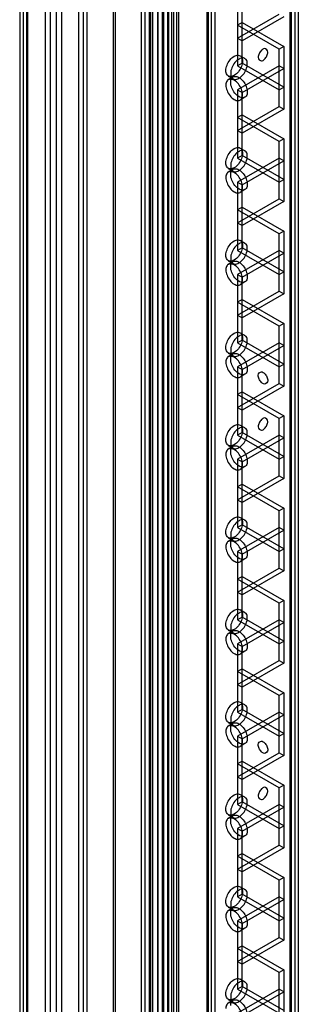
# Model space of a CAD drawing. Units: millimetres. Extents: x 419 to 1478, y 204 to 2444.
# Drawn here: x 419 to 481, y 885 to 1102 of the extents above; entities that cross this region are included whole.
import ezdxf

# ---------------------------------------------------------------- set-up
doc = ezdxf.new("R2010")
doc.units = ezdxf.units.MM
doc.header["$LTSCALE"] = 172.208879
doc.layers.get('0').update_dxf_attribs({"linetype": 'CONTINUOUS'})

msp = doc.modelspace()

# ---------------------------------------------------------------- linework, layer by layer
at = {"color": 7, "linetype": 'CONTINUOUS'}
for p, q in [((424.88, 616.13), (424.88, 2236.28)), ((425.94, 2235.66), (425.94, 616.74)), ((427.35, 616.74), (427.35, 2235.66)), ((428.41, 2236.28), (428.41, 616.13)), ((419.93, 2233.42), (419.93, 618.99)), ((433.33, 618.97), (433.33, 2233.44)), ((446.83, 2233.44), (446.83, 618.97)), ((419.2, 2232.4), (419.2, 620.01)), ((420.7, 2232.4), (420.7, 620.01)), ((420.99, 619.6), (420.99, 2232.81)), ((432.27, 619.58), (432.27, 2232.82)), ((434.04, 2232.39), (434.04, 620.01)), ((439.82, 2233.27), (439.82, 620.01)), ((440.32, 2233.27), (440.32, 620.01)), ((446.12, 619.14), (446.12, 2233.27)), ((447.89, 619.58), (447.89, 2232.82)), ((451.04, 624.4), (451.04, 2228.01)), ((452.1, 2227.4), (452.1, 625.01)), ((452.81, 625.01), (452.81, 2227.4)), ((453.87, 2228.01), (453.87, 624.4)), ((448.1, 2225.93), (448.1, 626.48)), ((448.57, 2226.58), (448.57, 625.83)), ((449.63, 2225.97), (449.63, 626.44)), ((449.77, 626.52), (449.77, 2225.89)), ((450.79, 625.93), (450.79, 2226.48)), ((451.85, 2225.87), (451.85, 626.54)), ((453.25, 627.08), (453.25, 2225.33)), ((460.55, 2221.66), (460.55, 630.75)), ((460.84, 2221.25), (460.84, 631.15)), ((461.61, 630.13), (461.61, 2222.27)), ((462.34, 2221.25), (462.34, 631.15)), ((454.27, 2216.07), (454.27, 636.33)), ((479.26, 643.05), (479.26, 2209.36)), ((478.97, 646.85), (478.97, 2205.56)), ((479.99, 2206.47), (479.99, 645.93)), ((480.76, 2205.15), (480.76, 647.26)), ((467.3, 1107.16), (467.3, 1092.05)), ((468.36, 1092.66), (468.36, 1106.54)), ((467.3, 1098.17), (476.5, 1103.48)), ((468.36, 1101.64), (467.3, 1101.03)), ((477.56, 1102.87), (468.36, 1097.56)), ((468.36, 1101.64), (477.56, 1096.34)), ((476.5, 1095.72), (467.3, 1101.03)), ((467.3, 1098.17), (468.36, 1097.56)), ((477.56, 1096.34), (476.5, 1095.72)), ((476.5, 1083.07), (476.5, 1095.72)), ((477.56, 1096.34), (477.56, 1082.46)), ((467.9, 1094.3), (468.96, 1093.69)), ((468.36, 1092.66), (467.3, 1092.05)), ((467.3, 1092.05), (476.5, 1086.74)), ((476.5, 1092.05), (467.3, 1086.74)), ((477.56, 1087.36), (468.36, 1092.66)), ((468.36, 1086.13), (477.56, 1091.44)), ((477.56, 1091.44), (476.5, 1092.05)), ((465.3, 1089.8), (466.36, 1089.19)), ((466.36, 1089.61), (465.3, 1088.99)), ((467.3, 1086.74), (467.3, 1071.64)), ((467.3, 1086.74), (468.36, 1086.13)), ((476.5, 1086.74), (477.56, 1087.36)), ((468.96, 1085.1), (467.9, 1084.49)), ((468.36, 1072.25), (468.36, 1086.13)), ((467.3, 1077.76), (476.5, 1083.07)), ((477.56, 1082.46), (468.36, 1077.15)), ((476.5, 1083.07), (477.56, 1082.46)), ((468.36, 1081.23), (467.3, 1080.62)), ((476.5, 1075.31), (467.3, 1080.62)), ((468.36, 1081.23), (477.56, 1075.92)), ((467.3, 1077.76), (468.36, 1077.15)), ((477.56, 1075.92), (476.5, 1075.31)), ((476.5, 1062.66), (476.5, 1075.31)), ((477.56, 1075.92), (477.56, 1062.04)), ((467.9, 1073.89), (468.96, 1073.28)), ((468.36, 1072.25), (467.3, 1071.64)), ((467.3, 1071.64), (476.5, 1066.33)), ((476.5, 1071.64), (467.3, 1066.33)), ((477.56, 1066.94), (468.36, 1072.25)), ((468.36, 1065.72), (477.56, 1071.03)), ((477.56, 1071.03), (476.5, 1071.64)), ((465.3, 1069.39), (466.36, 1068.77)), ((466.36, 1069.19), (465.3, 1068.58)), ((476.5, 1066.33), (477.56, 1066.94)), ((467.3, 1066.33), (467.3, 1051.22)), ((467.3, 1066.33), (468.36, 1065.72)), ((468.96, 1064.69), (467.9, 1064.08)), ((468.36, 1051.84), (468.36, 1065.72)), ((467.3, 1057.35), (476.5, 1062.66)), ((476.5, 1062.66), (477.56, 1062.04)), ((468.36, 1060.82), (467.3, 1060.21)), ((476.5, 1054.9), (467.3, 1060.21)), ((477.56, 1062.04), (468.36, 1056.74)), ((468.36, 1060.82), (477.56, 1055.51)), ((467.3, 1057.35), (468.36, 1056.74)), ((477.56, 1055.51), (476.5, 1054.9)), ((476.5, 1042.24), (476.5, 1054.9)), ((477.56, 1055.51), (477.56, 1041.63)), ((468.36, 1051.84), (467.3, 1051.22)), ((467.9, 1053.48), (468.96, 1052.86)), ((477.56, 1046.53), (468.36, 1051.84)), ((467.3, 1051.22), (476.5, 1045.92)), ((476.5, 1051.22), (467.3, 1045.92)), ((468.36, 1045.31), (477.56, 1050.61)), ((477.56, 1050.61), (476.5, 1051.22)), ((465.3, 1048.97), (466.36, 1048.36)), ((466.36, 1048.78), (465.3, 1048.17)), ((467.3, 1045.92), (467.3, 1030.81)), ((467.3, 1045.92), (468.36, 1045.31)), ((468.36, 1031.42), (468.36, 1045.31)), ((476.5, 1045.92), (477.56, 1046.53)), ((468.96, 1044.28), (467.9, 1043.67)), ((467.3, 1036.94), (476.5, 1042.24)), ((477.56, 1041.63), (468.36, 1036.32)), ((476.5, 1042.24), (477.56, 1041.63)), ((468.36, 1040.41), (467.3, 1039.79)), ((476.5, 1034.49), (467.3, 1039.79)), ((468.36, 1040.41), (477.56, 1035.1)), ((467.3, 1036.94), (468.36, 1036.32)), ((477.56, 1035.1), (476.5, 1034.49)), ((476.5, 1021.83), (476.5, 1034.49)), ((477.56, 1035.1), (477.56, 1021.22)), ((467.9, 1033.06), (468.96, 1032.45)), ((468.36, 1031.42), (467.3, 1030.81)), ((467.3, 1030.81), (476.5, 1025.5)), ((476.5, 1030.81), (467.3, 1025.51)), ((477.56, 1026.12), (468.36, 1031.42)), ((468.36, 1024.89), (477.56, 1030.2)), ((477.56, 1030.2), (476.5, 1030.81)), ((465.3, 1028.56), (466.36, 1027.95)), ((466.36, 1028.37), (465.3, 1027.76)), ((467.3, 1025.51), (468.36, 1024.89)), ((467.3, 1025.51), (467.3, 1010.4)), ((476.5, 1025.5), (477.56, 1026.12)), ((468.96, 1023.87), (467.9, 1023.25)), ((468.36, 1011.01), (468.36, 1024.89)), ((467.3, 1016.52), (476.5, 1021.83)), ((477.56, 1021.22), (468.36, 1015.91)), ((476.5, 1021.83), (477.56, 1021.22)), ((468.36, 1019.99), (467.3, 1019.38)), ((476.5, 1014.07), (467.3, 1019.38)), ((468.36, 1019.99), (477.56, 1014.69)), ((467.3, 1016.52), (468.36, 1015.91)), ((477.56, 1014.69), (476.5, 1014.07)), ((477.56, 1014.69), (477.56, 1000.81)), ((467.9, 1012.65), (468.96, 1012.04)), ((476.5, 1001.42), (476.5, 1014.07)), ((468.36, 1011.01), (467.3, 1010.4)), ((467.3, 1010.4), (476.5, 1005.09)), ((476.5, 1010.4), (467.3, 1005.09)), ((477.56, 1005.7), (468.36, 1011.01)), ((477.56, 1009.79), (476.5, 1010.4)), ((465.3, 1008.15), (466.36, 1007.54)), ((466.36, 1007.96), (465.3, 1007.34)), ((468.36, 1004.48), (477.56, 1009.79)), ((476.5, 1005.09), (477.56, 1005.7)), ((467.3, 1005.09), (468.36, 1004.48)), ((467.3, 1005.09), (467.3, 989.99)), ((468.36, 990.6), (468.36, 1004.48)), ((467.3, 996.11), (476.5, 1001.42)), ((468.96, 1003.45), (467.9, 1002.84)), ((476.5, 1001.42), (477.56, 1000.81)), ((468.36, 999.58), (467.3, 998.97)), ((477.56, 1000.81), (468.36, 995.5)), ((468.36, 999.58), (477.56, 994.27)), ((476.5, 993.66), (467.3, 998.97)), ((467.3, 996.11), (468.36, 995.5)), ((477.56, 994.27), (476.5, 993.66)), ((476.5, 981.01), (476.5, 993.66)), ((477.56, 994.27), (477.56, 980.39)), ((468.36, 990.6), (467.3, 989.99)), ((467.9, 992.24), (468.96, 991.63)), ((477.56, 985.29), (468.36, 990.6)), ((467.3, 989.99), (476.5, 984.68)), ((476.5, 989.99), (467.3, 984.68)), ((468.36, 984.07), (477.56, 989.37)), ((477.56, 989.37), (476.5, 989.99)), ((465.3, 987.74), (466.36, 987.12)), ((466.36, 987.54), (465.3, 986.93)), ((467.3, 984.68), (468.36, 984.07)), ((467.3, 984.68), (467.3, 969.57)), ((468.36, 970.19), (468.36, 984.07)), ((476.5, 984.68), (477.56, 985.29)), ((468.96, 983.04), (467.9, 982.43)), ((467.3, 975.7), (476.5, 981.01)), ((477.56, 980.39), (468.36, 975.09)), ((476.5, 981.01), (477.56, 980.39)), ((468.36, 979.17), (467.3, 978.56)), ((476.5, 973.25), (467.3, 978.56)), ((468.36, 979.17), (477.56, 973.86)), ((467.3, 975.7), (468.36, 975.09)), ((477.56, 973.86), (476.5, 973.25)), ((476.5, 960.59), (476.5, 973.25)), ((477.56, 973.86), (477.56, 959.98)), ((467.9, 971.83), (468.96, 971.21)), ((468.36, 970.19), (467.3, 969.57)), ((467.3, 969.57), (476.5, 964.27)), ((476.5, 969.57), (467.3, 964.27)), ((477.56, 964.88), (468.36, 970.19)), ((468.36, 963.66), (477.56, 968.96)), ((477.56, 968.96), (476.5, 969.57)), ((465.3, 967.32), (466.36, 966.71)), ((466.36, 967.13), (465.3, 966.52)), ((476.5, 964.27), (477.56, 964.88)), ((467.3, 964.27), (468.36, 963.66)), ((467.3, 964.27), (467.3, 949.16)), ((468.96, 962.63), (467.9, 962.02)), ((468.36, 949.77), (468.36, 963.66)), ((467.3, 955.29), (476.5, 960.59)), ((477.56, 959.98), (468.36, 954.67)), ((476.5, 960.59), (477.56, 959.98)), ((468.36, 958.76), (467.3, 958.14)), ((476.5, 952.84), (467.3, 958.14)), ((468.36, 958.76), (477.56, 953.45)), ((467.3, 955.29), (468.36, 954.67)), ((477.56, 953.45), (476.5, 952.84)), ((477.56, 953.45), (477.56, 939.57)), ((467.9, 951.41), (468.96, 950.8)), ((476.5, 940.18), (476.5, 952.84)), ((468.36, 949.77), (467.3, 949.16)), ((467.3, 949.16), (476.5, 943.85)), ((476.5, 949.16), (467.3, 943.85)), ((477.56, 944.47), (468.36, 949.77)), ((477.56, 948.55), (476.5, 949.16)), ((465.3, 946.91), (466.36, 946.3)), ((468.36, 943.24), (477.56, 948.55)), ((466.36, 946.72), (465.3, 946.11)), ((467.3, 943.85), (468.36, 943.24)), ((467.3, 943.85), (467.3, 928.75)), ((468.36, 929.36), (468.36, 943.24)), ((476.5, 943.85), (477.56, 944.47)), ((468.96, 942.22), (467.9, 941.6)), ((467.3, 934.87), (476.5, 940.18)), ((468.36, 938.34), (467.3, 937.73)), ((477.56, 939.57), (468.36, 934.26)), ((468.36, 938.34), (477.56, 933.04)), ((476.5, 940.18), (477.56, 939.57)), ((476.5, 932.42), (467.3, 937.73)), ((467.3, 934.87), (468.36, 934.26)), ((477.56, 933.04), (476.5, 932.42)), ((476.5, 919.77), (476.5, 932.42)), ((477.56, 933.04), (477.56, 919.16)), ((467.9, 931), (468.96, 930.39)), ((468.36, 929.36), (467.3, 928.75)), ((467.3, 928.75), (476.5, 923.44)), ((476.5, 928.75), (467.3, 923.44)), ((477.56, 924.05), (468.36, 929.36)), ((468.36, 922.83), (477.56, 928.14)), ((477.56, 928.14), (476.5, 928.75)), ((465.3, 926.5), (466.36, 925.89)), ((466.36, 926.31), (465.3, 925.69)), ((467.3, 923.44), (468.36, 922.83)), ((467.3, 923.44), (467.3, 908.34)), ((476.5, 923.44), (477.56, 924.05)), ((468.96, 921.8), (467.9, 921.19)), ((468.36, 908.95), (468.36, 922.83)), ((467.3, 914.46), (476.5, 919.77)), ((477.56, 919.16), (468.36, 913.85)), ((476.5, 919.77), (477.56, 919.16)), ((468.36, 917.93), (467.3, 917.32)), ((476.5, 912.01), (467.3, 917.32)), ((468.36, 917.93), (477.56, 912.62)), ((467.3, 914.46), (468.36, 913.85)), ((477.56, 912.62), (476.5, 912.01)), ((477.56, 912.62), (477.56, 898.74)), ((467.9, 910.59), (468.96, 909.98)), ((476.5, 899.36), (476.5, 912.01)), ((468.36, 908.95), (467.3, 908.34)), ((467.3, 908.34), (476.5, 903.03)), ((476.5, 908.34), (467.3, 903.03)), ((477.56, 903.64), (468.36, 908.95)), ((468.36, 902.42), (477.56, 907.72)), ((477.56, 907.72), (476.5, 908.34)), ((465.3, 906.09), (466.36, 905.47)), ((466.36, 905.89), (465.3, 905.28)), ((476.5, 903.03), (477.56, 903.64)), ((467.3, 903.03), (468.36, 902.42)), ((467.3, 903.03), (467.3, 887.92)), ((468.96, 901.39), (467.9, 900.78)), ((468.36, 888.54), (468.36, 902.42)), ((467.3, 894.05), (476.5, 899.36)), ((476.5, 899.36), (477.56, 898.74)), ((468.36, 897.52), (467.3, 896.91)), ((476.5, 891.6), (467.3, 896.91)), ((477.56, 898.74), (468.36, 893.44)), ((468.36, 897.52), (477.56, 892.21)), ((467.3, 894.05), (468.36, 893.44)), ((477.56, 892.21), (476.5, 891.6)), ((476.5, 878.94), (476.5, 891.6)), ((477.56, 892.21), (477.56, 878.33)), ((468.36, 888.54), (467.3, 887.92)), ((467.9, 890.18), (468.96, 889.56)), ((477.56, 883.23), (468.36, 888.54)), ((467.3, 887.92), (476.5, 882.62)), ((476.5, 887.92), (467.3, 882.62)), ((468.36, 882), (477.56, 887.31)), ((477.56, 887.31), (476.5, 887.92)), ((465.3, 885.67), (466.36, 885.06)), ((466.36, 885.48), (465.3, 884.87))]:
    msp.add_line(p, q, dxfattribs=at)
for points, knots in [([(474.02, 1095.11), (474.02, 1095.46), (473.35, 1096.12), (472.56, 1095.45), (472.07, 1094.79), (471.9, 1094.18), (471.9, 1093.89)], [0, 0, 0, 0, 0.291941, 0.497949, 0.753236, 1, 1, 1, 1]), ([(471.9, 1093.89), (471.9, 1093.54), (472.57, 1092.88), (473.36, 1093.55), (473.85, 1094.21), (474.02, 1094.82), (474.02, 1095.11)], [0, 0, 0, 0, 0.291941, 0.497949, 0.753236, 1, 1, 1, 1]), ([(464.76, 1090.99), (464.76, 1091.4), (464.96, 1092.26), (465.61, 1093.37), (466.46, 1094.17), (467.45, 1094.56), (468.34, 1094.07), (468.44, 1093.43), (468.44, 1093.11)], [0, 0, 0, 0, 0.1912, 0.396398, 0.585359, 0.731961, 0.851504, 1, 1, 1, 1]), ([(468.44, 1093.11), (468.44, 1092.7), (468.23, 1091.84), (467.59, 1090.73), (466.73, 1089.93), (465.74, 1089.54), (464.85, 1090.03), (464.76, 1090.67), (464.76, 1090.99)], [0, 0, 0, 0, 0.1912, 0.396398, 0.585359, 0.731961, 0.851504, 1, 1, 1, 1]), ([(469.5, 1092.5), (469.5, 1092.82), (469.4, 1093.45), (468.52, 1093.95), (467.53, 1093.57), (466.68, 1092.77), (466.03, 1091.65), (465.82, 1090.79), (465.82, 1090.38)], [0, 0, 0, 0, 0.147786, 0.266249, 0.412232, 0.600617, 0.807643, 1, 1, 1, 1]), ([(465.82, 1090.38), (465.82, 1090.06), (465.91, 1089.43), (466.79, 1088.93), (467.78, 1089.3), (468.64, 1090.11), (469.29, 1091.22), (469.5, 1092.08), (469.5, 1092.5)], [0, 0, 0, 0, 0.147786, 0.266249, 0.412232, 0.600617, 0.807643, 1, 1, 1, 1]), ([(468.44, 1085.68), (468.44, 1086.09), (468.23, 1086.95), (467.59, 1088.06), (466.73, 1088.87), (465.74, 1089.25), (464.85, 1088.76), (464.76, 1088.12), (464.76, 1087.8)], [0, 0, 0, 0, 0.1912, 0.396397, 0.585358, 0.73196, 0.851505, 1, 1, 1, 1]), ([(465.82, 1088.42), (465.82, 1088.74), (465.91, 1089.37), (466.79, 1089.87), (467.78, 1089.49), (468.64, 1088.68), (469.29, 1087.57), (469.5, 1086.71), (469.5, 1086.29)], [0, 0, 0, 0, 0.147786, 0.26625, 0.412233, 0.600618, 0.807644, 1, 1, 1, 1]), ([(469.5, 1086.29), (469.5, 1085.97), (469.4, 1085.34), (468.52, 1084.84), (467.53, 1085.22), (466.68, 1086.03), (466.03, 1087.14), (465.82, 1088), (465.82, 1088.42)], [0, 0, 0, 0, 0.147786, 0.26625, 0.412233, 0.600618, 0.807644, 1, 1, 1, 1]), ([(464.76, 1087.8), (464.76, 1087.39), (464.96, 1086.54), (465.61, 1085.43), (466.46, 1084.62), (467.45, 1084.23), (468.34, 1084.72), (468.44, 1085.36), (468.44, 1085.68)], [0, 0, 0, 0, 0.1912, 0.396397, 0.585358, 0.73196, 0.851505, 1, 1, 1, 1]), ([(464.76, 1070.58), (464.76, 1070.99), (464.96, 1071.84), (465.61, 1072.95), (466.46, 1073.76), (467.45, 1074.15), (468.34, 1073.66), (468.44, 1073.02), (468.44, 1072.7)], [0, 0, 0, 0, 0.1912, 0.396398, 0.585359, 0.731961, 0.851504, 1, 1, 1, 1]), ([(469.5, 1072.09), (469.5, 1072.41), (469.4, 1073.04), (468.52, 1073.54), (467.53, 1073.16), (466.68, 1072.35), (466.03, 1071.24), (465.82, 1070.38), (465.82, 1069.96)], [0, 0, 0, 0, 0.147786, 0.266249, 0.412232, 0.600617, 0.807643, 1, 1, 1, 1]), ([(468.44, 1072.7), (468.44, 1072.29), (468.23, 1071.43), (467.59, 1070.32), (466.73, 1069.51), (465.74, 1069.13), (464.85, 1069.62), (464.76, 1070.26), (464.76, 1070.58)], [0, 0, 0, 0, 0.1912, 0.396398, 0.585359, 0.731961, 0.851504, 1, 1, 1, 1]), ([(465.82, 1069.96), (465.82, 1069.64), (465.91, 1069.01), (466.79, 1068.51), (467.78, 1068.89), (468.64, 1069.7), (469.29, 1070.81), (469.5, 1071.67), (469.5, 1072.09)], [0, 0, 0, 0, 0.147786, 0.266249, 0.412232, 0.600617, 0.807643, 1, 1, 1, 1]), ([(465.82, 1068), (465.82, 1068.32), (465.91, 1068.95), (466.79, 1069.45), (467.78, 1069.08), (468.64, 1068.27), (469.29, 1067.16), (469.5, 1066.3), (469.5, 1065.88)], [0, 0, 0, 0, 0.147786, 0.26625, 0.412233, 0.600618, 0.807644, 1, 1, 1, 1]), ([(468.44, 1065.27), (468.44, 1065.68), (468.23, 1066.54), (467.59, 1067.65), (466.73, 1068.45), (465.74, 1068.84), (464.85, 1068.35), (464.76, 1067.71), (464.76, 1067.39)], [0, 0, 0, 0, 0.1912, 0.396397, 0.585358, 0.73196, 0.851505, 1, 1, 1, 1]), ([(464.76, 1067.39), (464.76, 1066.98), (464.96, 1066.12), (465.61, 1065.01), (466.46, 1064.21), (467.45, 1063.82), (468.34, 1064.31), (468.44, 1064.95), (468.44, 1065.27)], [0, 0, 0, 0, 0.1912, 0.396397, 0.585358, 0.73196, 0.851505, 1, 1, 1, 1]), ([(469.5, 1065.88), (469.5, 1065.56), (469.4, 1064.93), (468.52, 1064.43), (467.53, 1064.81), (466.68, 1065.61), (466.03, 1066.73), (465.82, 1067.59), (465.82, 1068)], [0, 0, 0, 0, 0.147786, 0.26625, 0.412233, 0.600618, 0.807644, 1, 1, 1, 1]), ([(464.76, 1050.16), (464.76, 1050.58), (464.96, 1051.43), (465.61, 1052.54), (466.46, 1053.35), (467.45, 1053.74), (468.34, 1053.24), (468.44, 1052.61), (468.44, 1052.29)], [0, 0, 0, 0, 0.1912, 0.396398, 0.585359, 0.731961, 0.851504, 1, 1, 1, 1]), ([(468.44, 1052.29), (468.44, 1051.87), (468.23, 1051.02), (467.59, 1049.91), (466.73, 1049.1), (465.74, 1048.71), (464.85, 1049.21), (464.76, 1049.84), (464.76, 1050.16)], [0, 0, 0, 0, 0.1912, 0.396398, 0.585359, 0.731961, 0.851504, 1, 1, 1, 1]), ([(469.5, 1051.67), (469.5, 1051.99), (469.4, 1052.62), (468.52, 1053.12), (467.53, 1052.75), (466.68, 1051.94), (466.03, 1050.83), (465.82, 1049.97), (465.82, 1049.55)], [0, 0, 0, 0, 0.147786, 0.266249, 0.412232, 0.600617, 0.807643, 1, 1, 1, 1]), ([(465.82, 1049.55), (465.82, 1049.23), (465.91, 1048.6), (466.79, 1048.1), (467.78, 1048.48), (468.64, 1049.28), (469.29, 1050.4), (469.5, 1051.26), (469.5, 1051.67)], [0, 0, 0, 0, 0.147786, 0.266249, 0.412232, 0.600617, 0.807643, 1, 1, 1, 1]), ([(468.44, 1044.86), (468.44, 1045.27), (468.23, 1046.12), (467.59, 1047.23), (466.73, 1048.04), (465.74, 1048.43), (464.85, 1047.94), (464.76, 1047.3), (464.76, 1046.98)], [0, 0, 0, 0, 0.1912, 0.396397, 0.585358, 0.73196, 0.851505, 1, 1, 1, 1]), ([(465.82, 1047.59), (465.82, 1047.91), (465.91, 1048.54), (466.79, 1049.04), (467.78, 1048.66), (468.64, 1047.86), (469.29, 1046.75), (469.5, 1045.88), (469.5, 1045.47)], [0, 0, 0, 0, 0.147786, 0.26625, 0.412233, 0.600618, 0.807644, 1, 1, 1, 1]), ([(469.5, 1045.47), (469.5, 1045.15), (469.4, 1044.52), (468.52, 1044.02), (467.53, 1044.4), (466.68, 1045.2), (466.03, 1046.31), (465.82, 1047.18), (465.82, 1047.59)], [0, 0, 0, 0, 0.147786, 0.26625, 0.412233, 0.600618, 0.807644, 1, 1, 1, 1]), ([(464.76, 1046.98), (464.76, 1046.57), (464.96, 1045.71), (465.61, 1044.6), (466.46, 1043.79), (467.45, 1043.41), (468.34, 1043.9), (468.44, 1044.54), (468.44, 1044.86)], [0, 0, 0, 0, 0.1912, 0.396397, 0.585358, 0.73196, 0.851505, 1, 1, 1, 1]), ([(464.76, 1029.75), (464.76, 1030.16), (464.96, 1031.02), (465.61, 1032.13), (466.46, 1032.94), (467.45, 1033.32), (468.34, 1032.83), (468.44, 1032.19), (468.44, 1031.87)], [0, 0, 0, 0, 0.1912, 0.396398, 0.585359, 0.731961, 0.851504, 1, 1, 1, 1]), ([(468.44, 1031.87), (468.44, 1031.46), (468.23, 1030.61), (467.59, 1029.5), (466.73, 1028.69), (465.74, 1028.3), (464.85, 1028.79), (464.76, 1029.43), (464.76, 1029.75)], [0, 0, 0, 0, 0.1912, 0.396398, 0.585359, 0.731961, 0.851504, 1, 1, 1, 1]), ([(469.5, 1031.26), (469.5, 1031.58), (469.4, 1032.21), (468.52, 1032.71), (467.53, 1032.33), (466.68, 1031.53), (466.03, 1030.42), (465.82, 1029.55), (465.82, 1029.14)], [0, 0, 0, 0, 0.147786, 0.266249, 0.412232, 0.600617, 0.807643, 1, 1, 1, 1]), ([(465.82, 1029.14), (465.82, 1028.82), (465.91, 1028.19), (466.79, 1027.69), (467.78, 1028.07), (468.64, 1028.87), (469.29, 1029.98), (469.5, 1030.85), (469.5, 1031.26)], [0, 0, 0, 0, 0.147786, 0.266249, 0.412232, 0.600617, 0.807643, 1, 1, 1, 1]), ([(468.44, 1024.44), (468.44, 1024.86), (468.23, 1025.71), (467.59, 1026.82), (466.73, 1027.63), (465.74, 1028.02), (464.85, 1027.52), (464.76, 1026.89), (464.76, 1026.57)], [0, 0, 0, 0, 0.1912, 0.396397, 0.585358, 0.73196, 0.851505, 1, 1, 1, 1]), ([(465.82, 1027.18), (465.82, 1027.5), (465.91, 1028.13), (466.79, 1028.63), (467.78, 1028.25), (468.64, 1027.45), (469.29, 1026.33), (469.5, 1025.47), (469.5, 1025.06)], [0, 0, 0, 0, 0.147786, 0.26625, 0.412233, 0.600618, 0.807644, 1, 1, 1, 1]), ([(464.76, 1026.57), (464.76, 1026.15), (464.96, 1025.3), (465.61, 1024.19), (466.46, 1023.38), (467.45, 1022.99), (468.34, 1023.49), (468.44, 1024.12), (468.44, 1024.44)], [0, 0, 0, 0, 0.1912, 0.396397, 0.585358, 0.73196, 0.851505, 1, 1, 1, 1]), ([(469.5, 1025.06), (469.5, 1024.74), (469.4, 1024.11), (468.52, 1023.61), (467.53, 1023.98), (466.68, 1024.79), (466.03, 1025.9), (465.82, 1026.76), (465.82, 1027.18)], [0, 0, 0, 0, 0.147786, 0.26625, 0.412233, 0.600618, 0.807644, 1, 1, 1, 1]), ([(471.9, 1023.67), (471.9, 1024.02), (472.57, 1024.67), (473.36, 1024), (473.85, 1023.34), (474.02, 1022.74), (474.02, 1022.44)], [0, 0, 0, 0, 0.291942, 0.49795, 0.753237, 1, 1, 1, 1]), ([(474.02, 1022.44), (474.02, 1022.09), (473.35, 1021.44), (472.56, 1022.11), (472.07, 1022.77), (471.9, 1023.37), (471.9, 1023.67)], [0, 0, 0, 0, 0.291942, 0.49795, 0.753237, 1, 1, 1, 1]), ([(464.76, 1009.34), (464.76, 1009.75), (464.96, 1010.61), (465.61, 1011.72), (466.46, 1012.52), (467.45, 1012.91), (468.34, 1012.42), (468.44, 1011.78), (468.44, 1011.46)], [0, 0, 0, 0, 0.1912, 0.396398, 0.585359, 0.731961, 0.851504, 1, 1, 1, 1]), ([(469.5, 1010.85), (469.5, 1011.17), (469.4, 1011.8), (468.52, 1012.3), (467.53, 1011.92), (466.68, 1011.12), (466.03, 1010), (465.82, 1009.14), (465.82, 1008.73)], [0, 0, 0, 0, 0.147786, 0.266249, 0.412232, 0.600617, 0.807643, 1, 1, 1, 1]), ([(474.02, 1013.46), (474.02, 1013.81), (473.35, 1014.47), (472.56, 1013.8), (472.07, 1013.14), (471.9, 1012.53), (471.9, 1012.24)], [0, 0, 0, 0, 0.291941, 0.497949, 0.753236, 1, 1, 1, 1]), ([(471.9, 1012.24), (471.9, 1011.89), (472.57, 1011.23), (473.36, 1011.9), (473.85, 1012.56), (474.02, 1013.17), (474.02, 1013.46)], [0, 0, 0, 0, 0.291941, 0.497949, 0.753236, 1, 1, 1, 1]), ([(468.44, 1011.46), (468.44, 1011.05), (468.23, 1010.19), (467.59, 1009.08), (466.73, 1008.28), (465.74, 1007.89), (464.85, 1008.38), (464.76, 1009.02), (464.76, 1009.34)], [0, 0, 0, 0, 0.1912, 0.396398, 0.585359, 0.731961, 0.851504, 1, 1, 1, 1]), ([(465.82, 1008.73), (465.82, 1008.41), (465.91, 1007.78), (466.79, 1007.28), (467.78, 1007.65), (468.64, 1008.46), (469.29, 1009.57), (469.5, 1010.43), (469.5, 1010.85)], [0, 0, 0, 0, 0.147786, 0.266249, 0.412232, 0.600617, 0.807643, 1, 1, 1, 1]), ([(465.82, 1006.77), (465.82, 1007.09), (465.91, 1007.72), (466.79, 1008.22), (467.78, 1007.84), (468.64, 1007.03), (469.29, 1005.92), (469.5, 1005.06), (469.5, 1004.64)], [0, 0, 0, 0, 0.147786, 0.26625, 0.412233, 0.600618, 0.807644, 1, 1, 1, 1]), ([(468.44, 1004.03), (468.44, 1004.44), (468.23, 1005.3), (467.59, 1006.41), (466.73, 1007.22), (465.74, 1007.6), (464.85, 1007.11), (464.76, 1006.47), (464.76, 1006.15)], [0, 0, 0, 0, 0.1912, 0.396397, 0.585358, 0.73196, 0.851505, 1, 1, 1, 1]), ([(464.76, 1006.15), (464.76, 1005.74), (464.96, 1004.89), (465.61, 1003.78), (466.46, 1002.97), (467.45, 1002.58), (468.34, 1003.07), (468.44, 1003.71), (468.44, 1004.03)], [0, 0, 0, 0, 0.1912, 0.396397, 0.585358, 0.73196, 0.851505, 1, 1, 1, 1]), ([(469.5, 1004.64), (469.5, 1004.32), (469.4, 1003.69), (468.52, 1003.19), (467.53, 1003.57), (466.68, 1004.38), (466.03, 1005.49), (465.82, 1006.35), (465.82, 1006.77)], [0, 0, 0, 0, 0.147786, 0.26625, 0.412233, 0.600618, 0.807644, 1, 1, 1, 1]), ([(464.76, 988.93), (464.76, 989.34), (464.96, 990.19), (465.61, 991.3), (466.46, 992.11), (467.45, 992.5), (468.34, 992.01), (468.44, 991.37), (468.44, 991.05)], [0, 0, 0, 0, 0.1912, 0.396398, 0.585359, 0.731961, 0.851504, 1, 1, 1, 1]), ([(468.44, 991.05), (468.44, 990.64), (468.23, 989.78), (467.59, 988.67), (466.73, 987.86), (465.74, 987.48), (464.85, 987.97), (464.76, 988.6), (464.76, 988.93)], [0, 0, 0, 0, 0.1912, 0.396398, 0.585359, 0.731961, 0.851504, 1, 1, 1, 1]), ([(469.5, 990.44), (469.5, 990.76), (469.4, 991.39), (468.52, 991.89), (467.53, 991.51), (466.68, 990.7), (466.03, 989.59), (465.82, 988.73), (465.82, 988.31)], [0, 0, 0, 0, 0.147786, 0.266249, 0.412232, 0.600617, 0.807643, 1, 1, 1, 1]), ([(465.82, 988.31), (465.82, 987.99), (465.91, 987.36), (466.79, 986.86), (467.78, 987.24), (468.64, 988.05), (469.29, 989.16), (469.5, 990.02), (469.5, 990.44)], [0, 0, 0, 0, 0.147786, 0.266249, 0.412232, 0.600617, 0.807643, 1, 1, 1, 1]), ([(468.44, 983.62), (468.44, 984.03), (468.23, 984.89), (467.59, 986), (466.73, 986.8), (465.74, 987.19), (464.85, 986.7), (464.76, 986.06), (464.76, 985.74)], [0, 0, 0, 0, 0.1912, 0.396397, 0.585358, 0.73196, 0.851505, 1, 1, 1, 1]), ([(465.82, 986.35), (465.82, 986.67), (465.91, 987.3), (466.79, 987.8), (467.78, 987.43), (468.64, 986.62), (469.29, 985.51), (469.5, 984.65), (469.5, 984.23)], [0, 0, 0, 0, 0.147786, 0.26625, 0.412233, 0.600618, 0.807644, 1, 1, 1, 1]), ([(469.5, 984.23), (469.5, 983.91), (469.4, 983.28), (468.52, 982.78), (467.53, 983.16), (466.68, 983.96), (466.03, 985.08), (465.82, 985.94), (465.82, 986.35)], [0, 0, 0, 0, 0.147786, 0.26625, 0.412233, 0.600618, 0.807644, 1, 1, 1, 1]), ([(464.76, 985.74), (464.76, 985.33), (464.96, 984.47), (465.61, 983.36), (466.46, 982.56), (467.45, 982.17), (468.34, 982.66), (468.44, 983.3), (468.44, 983.62)], [0, 0, 0, 0, 0.1912, 0.396397, 0.585358, 0.73196, 0.851505, 1, 1, 1, 1]), ([(464.76, 968.51), (464.76, 968.93), (464.96, 969.78), (465.61, 970.89), (466.46, 971.7), (467.45, 972.09), (468.34, 971.59), (468.44, 970.96), (468.44, 970.64)], [0, 0, 0, 0, 0.1912, 0.396398, 0.585359, 0.731961, 0.851504, 1, 1, 1, 1]), ([(469.5, 970.02), (469.5, 970.34), (469.4, 970.97), (468.52, 971.47), (467.53, 971.1), (466.68, 970.29), (466.03, 969.18), (465.82, 968.32), (465.82, 967.9)], [0, 0, 0, 0, 0.147786, 0.266249, 0.412232, 0.600617, 0.807643, 1, 1, 1, 1]), ([(468.44, 970.64), (468.44, 970.22), (468.23, 969.37), (467.59, 968.26), (466.73, 967.45), (465.74, 967.06), (464.85, 967.56), (464.76, 968.19), (464.76, 968.51)], [0, 0, 0, 0, 0.1912, 0.396398, 0.585359, 0.731961, 0.851504, 1, 1, 1, 1]), ([(465.82, 967.9), (465.82, 967.58), (465.91, 966.95), (466.79, 966.45), (467.78, 966.83), (468.64, 967.63), (469.29, 968.75), (469.5, 969.61), (469.5, 970.02)], [0, 0, 0, 0, 0.147786, 0.266249, 0.412232, 0.600617, 0.807643, 1, 1, 1, 1]), ([(468.44, 963.21), (468.44, 963.62), (468.23, 964.47), (467.59, 965.58), (466.73, 966.39), (465.74, 966.78), (464.85, 966.29), (464.76, 965.65), (464.76, 965.33)], [0, 0, 0, 0, 0.1912, 0.396397, 0.585358, 0.73196, 0.851505, 1, 1, 1, 1]), ([(465.82, 965.94), (465.82, 966.26), (465.91, 966.89), (466.79, 967.39), (467.78, 967.01), (468.64, 966.21), (469.29, 965.1), (469.5, 964.23), (469.5, 963.82)], [0, 0, 0, 0, 0.147786, 0.26625, 0.412233, 0.600618, 0.807644, 1, 1, 1, 1]), ([(464.76, 965.33), (464.76, 964.92), (464.96, 964.06), (465.61, 962.95), (466.46, 962.14), (467.45, 961.76), (468.34, 962.25), (468.44, 962.88), (468.44, 963.21)], [0, 0, 0, 0, 0.1912, 0.396397, 0.585358, 0.73196, 0.851505, 1, 1, 1, 1]), ([(469.5, 963.82), (469.5, 963.5), (469.4, 962.87), (468.52, 962.37), (467.53, 962.75), (466.68, 963.55), (466.03, 964.66), (465.82, 965.53), (465.82, 965.94)], [0, 0, 0, 0, 0.147786, 0.26625, 0.412233, 0.600618, 0.807644, 1, 1, 1, 1]), ([(464.76, 948.1), (464.76, 948.51), (464.96, 949.37), (465.61, 950.48), (466.46, 951.29), (467.45, 951.67), (468.34, 951.18), (468.44, 950.54), (468.44, 950.22)], [0, 0, 0, 0, 0.1912, 0.396398, 0.585359, 0.731961, 0.851504, 1, 1, 1, 1]), ([(468.44, 950.22), (468.44, 949.81), (468.23, 948.96), (467.59, 947.85), (466.73, 947.04), (465.74, 946.65), (464.85, 947.14), (464.76, 947.78), (464.76, 948.1)], [0, 0, 0, 0, 0.1912, 0.396398, 0.585359, 0.731961, 0.851504, 1, 1, 1, 1]), ([(469.5, 949.61), (469.5, 949.93), (469.4, 950.56), (468.52, 951.06), (467.53, 950.68), (466.68, 949.88), (466.03, 948.77), (465.82, 947.9), (465.82, 947.49)], [0, 0, 0, 0, 0.147786, 0.266249, 0.412232, 0.600617, 0.807643, 1, 1, 1, 1]), ([(465.82, 947.49), (465.82, 947.17), (465.91, 946.54), (466.79, 946.04), (467.78, 946.42), (468.64, 947.22), (469.29, 948.33), (469.5, 949.2), (469.5, 949.61)], [0, 0, 0, 0, 0.147786, 0.266249, 0.412232, 0.600617, 0.807643, 1, 1, 1, 1]), ([(465.82, 945.53), (465.82, 945.85), (465.91, 946.48), (466.79, 946.98), (467.78, 946.6), (468.64, 945.8), (469.29, 944.68), (469.5, 943.82), (469.5, 943.41)], [0, 0, 0, 0, 0.147786, 0.26625, 0.412233, 0.600618, 0.807644, 1, 1, 1, 1]), ([(468.44, 942.79), (468.44, 943.21), (468.23, 944.06), (467.59, 945.17), (466.73, 945.98), (465.74, 946.37), (464.85, 945.87), (464.76, 945.24), (464.76, 944.92)], [0, 0, 0, 0, 0.1912, 0.396397, 0.585358, 0.73196, 0.851505, 1, 1, 1, 1]), ([(464.76, 944.92), (464.76, 944.5), (464.96, 943.65), (465.61, 942.54), (466.46, 941.73), (467.45, 941.34), (468.34, 941.84), (468.44, 942.47), (468.44, 942.79)], [0, 0, 0, 0, 0.1912, 0.396397, 0.585358, 0.73196, 0.851505, 1, 1, 1, 1]), ([(469.5, 943.41), (469.5, 943.09), (469.4, 942.45), (468.52, 941.96), (467.53, 942.33), (466.68, 943.14), (466.03, 944.25), (465.82, 945.11), (465.82, 945.53)], [0, 0, 0, 0, 0.147786, 0.26625, 0.412233, 0.600618, 0.807644, 1, 1, 1, 1]), ([(471.9, 942.02), (471.9, 942.37), (472.57, 943.02), (473.36, 942.35), (473.85, 941.69), (474.02, 941.09), (474.02, 940.79)], [0, 0, 0, 0, 0.291942, 0.49795, 0.753237, 1, 1, 1, 1]), ([(474.02, 940.79), (474.02, 940.44), (473.35, 939.79), (472.56, 940.46), (472.07, 941.12), (471.9, 941.72), (471.9, 942.02)], [0, 0, 0, 0, 0.291942, 0.49795, 0.753237, 1, 1, 1, 1]), ([(474.02, 931.81), (474.02, 932.16), (473.35, 932.82), (472.56, 932.15), (472.07, 931.49), (471.9, 930.88), (471.9, 930.59)], [0, 0, 0, 0, 0.291941, 0.497949, 0.753236, 1, 1, 1, 1]), ([(471.9, 930.59), (471.9, 930.24), (472.57, 929.58), (473.36, 930.25), (473.85, 930.91), (474.02, 931.52), (474.02, 931.81)], [0, 0, 0, 0, 0.291941, 0.497949, 0.753236, 1, 1, 1, 1]), ([(464.76, 927.69), (464.76, 928.1), (464.96, 928.96), (465.61, 930.07), (466.46, 930.87), (467.45, 931.26), (468.34, 930.77), (468.44, 930.13), (468.44, 929.81)], [0, 0, 0, 0, 0.1912, 0.396398, 0.585359, 0.731961, 0.851504, 1, 1, 1, 1]), ([(468.44, 929.81), (468.44, 929.4), (468.23, 928.54), (467.59, 927.43), (466.73, 926.63), (465.74, 926.24), (464.85, 926.73), (464.76, 927.37), (464.76, 927.69)], [0, 0, 0, 0, 0.1912, 0.396398, 0.585359, 0.731961, 0.851504, 1, 1, 1, 1]), ([(469.5, 929.2), (469.5, 929.52), (469.4, 930.15), (468.52, 930.65), (467.53, 930.27), (466.68, 929.47), (466.03, 928.35), (465.82, 927.49), (465.82, 927.08)], [0, 0, 0, 0, 0.147786, 0.266249, 0.412232, 0.600617, 0.807643, 1, 1, 1, 1]), ([(465.82, 927.08), (465.82, 926.76), (465.91, 926.13), (466.79, 925.63), (467.78, 926), (468.64, 926.81), (469.29, 927.92), (469.5, 928.78), (469.5, 929.2)], [0, 0, 0, 0, 0.147786, 0.266249, 0.412232, 0.600617, 0.807643, 1, 1, 1, 1]), ([(468.44, 922.38), (468.44, 922.79), (468.23, 923.65), (467.59, 924.76), (466.73, 925.57), (465.74, 925.95), (464.85, 925.46), (464.76, 924.82), (464.76, 924.5)], [0, 0, 0, 0, 0.1912, 0.396397, 0.585358, 0.73196, 0.851505, 1, 1, 1, 1]), ([(465.82, 925.12), (465.82, 925.44), (465.91, 926.07), (466.79, 926.56), (467.78, 926.19), (468.64, 925.38), (469.29, 924.27), (469.5, 923.41), (469.5, 922.99)], [0, 0, 0, 0, 0.147786, 0.26625, 0.412233, 0.600618, 0.807644, 1, 1, 1, 1]), ([(469.5, 922.99), (469.5, 922.67), (469.4, 922.04), (468.52, 921.54), (467.53, 921.92), (466.68, 922.73), (466.03, 923.84), (465.82, 924.7), (465.82, 925.12)], [0, 0, 0, 0, 0.147786, 0.26625, 0.412233, 0.600618, 0.807644, 1, 1, 1, 1]), ([(464.76, 924.5), (464.76, 924.09), (464.96, 923.24), (465.61, 922.13), (466.46, 921.32), (467.45, 920.93), (468.34, 921.42), (468.44, 922.06), (468.44, 922.38)], [0, 0, 0, 0, 0.1912, 0.396397, 0.585358, 0.73196, 0.851505, 1, 1, 1, 1]), ([(464.76, 907.28), (464.76, 907.69), (464.96, 908.54), (465.61, 909.65), (466.46, 910.46), (467.45, 910.85), (468.34, 910.36), (468.44, 909.72), (468.44, 909.4)], [0, 0, 0, 0, 0.1912, 0.396398, 0.585359, 0.731961, 0.851504, 1, 1, 1, 1]), ([(469.5, 908.79), (469.5, 909.11), (469.4, 909.74), (468.52, 910.24), (467.53, 909.86), (466.68, 909.05), (466.03, 907.94), (465.82, 907.08), (465.82, 906.66)], [0, 0, 0, 0, 0.147786, 0.266249, 0.412232, 0.600617, 0.807643, 1, 1, 1, 1]), ([(468.44, 909.4), (468.44, 908.99), (468.23, 908.13), (467.59, 907.02), (466.73, 906.21), (465.74, 905.83), (464.85, 906.32), (464.76, 906.95), (464.76, 907.28)], [0, 0, 0, 0, 0.1912, 0.396398, 0.585359, 0.731961, 0.851504, 1, 1, 1, 1]), ([(465.82, 906.66), (465.82, 906.34), (465.91, 905.71), (466.79, 905.21), (467.78, 905.59), (468.64, 906.4), (469.29, 907.51), (469.5, 908.37), (469.5, 908.79)], [0, 0, 0, 0, 0.147786, 0.266249, 0.412232, 0.600617, 0.807643, 1, 1, 1, 1]), ([(465.82, 904.7), (465.82, 905.02), (465.91, 905.65), (466.79, 906.15), (467.78, 905.77), (468.64, 904.97), (469.29, 903.86), (469.5, 903), (469.5, 902.58)], [0, 0, 0, 0, 0.147786, 0.26625, 0.412233, 0.600618, 0.807644, 1, 1, 1, 1]), ([(468.44, 901.97), (468.44, 902.38), (468.23, 903.24), (467.59, 904.35), (466.73, 905.15), (465.74, 905.54), (464.85, 905.05), (464.76, 904.41), (464.76, 904.09)], [0, 0, 0, 0, 0.1912, 0.396397, 0.585358, 0.73196, 0.851505, 1, 1, 1, 1]), ([(464.76, 904.09), (464.76, 903.68), (464.96, 902.82), (465.61, 901.71), (466.46, 900.91), (467.45, 900.52), (468.34, 901.01), (468.44, 901.65), (468.44, 901.97)], [0, 0, 0, 0, 0.1912, 0.396397, 0.585358, 0.73196, 0.851505, 1, 1, 1, 1]), ([(469.5, 902.58), (469.5, 902.26), (469.4, 901.63), (468.52, 901.13), (467.53, 901.51), (466.68, 902.31), (466.03, 903.43), (465.82, 904.29), (465.82, 904.7)], [0, 0, 0, 0, 0.147786, 0.26625, 0.412233, 0.600618, 0.807644, 1, 1, 1, 1]), ([(464.76, 886.86), (464.76, 887.28), (464.96, 888.13), (465.61, 889.24), (466.46, 890.05), (467.45, 890.44), (468.34, 889.94), (468.44, 889.31), (468.44, 888.99)], [0, 0, 0, 0, 0.1912, 0.396398, 0.585359, 0.731961, 0.851504, 1, 1, 1, 1]), ([(468.44, 888.99), (468.44, 888.57), (468.23, 887.72), (467.59, 886.61), (466.73, 885.8), (465.74, 885.41), (464.85, 885.91), (464.76, 886.54), (464.76, 886.86)], [0, 0, 0, 0, 0.1912, 0.396398, 0.585359, 0.731961, 0.851504, 1, 1, 1, 1]), ([(469.5, 888.37), (469.5, 888.69), (469.4, 889.32), (468.52, 889.82), (467.53, 889.45), (466.68, 888.64), (466.03, 887.53), (465.82, 886.67), (465.82, 886.25)], [0, 0, 0, 0, 0.147786, 0.266249, 0.412232, 0.600617, 0.807643, 1, 1, 1, 1]), ([(465.82, 886.25), (465.82, 885.93), (465.91, 885.3), (466.79, 884.8), (467.78, 885.18), (468.64, 885.98), (469.29, 887.1), (469.5, 887.96), (469.5, 888.37)], [0, 0, 0, 0, 0.147786, 0.266249, 0.412232, 0.600617, 0.807643, 1, 1, 1, 1]), ([(468.44, 881.56), (468.44, 881.97), (468.23, 882.82), (467.59, 883.93), (466.73, 884.74), (465.74, 885.13), (464.85, 884.64), (464.76, 884), (464.76, 883.68)], [0, 0, 0, 0, 0.1912, 0.396397, 0.585358, 0.73196, 0.851505, 1, 1, 1, 1]), ([(465.82, 884.29), (465.82, 884.61), (465.91, 885.24), (466.79, 885.74), (467.78, 885.36), (468.64, 884.56), (469.29, 883.45), (469.5, 882.58), (469.5, 882.17)], [0, 0, 0, 0, 0.147786, 0.26625, 0.412233, 0.600618, 0.807644, 1, 1, 1, 1])]:
    msp.add_open_spline(points, degree=3, knots=knots, dxfattribs=at)

doc.saveas('drawing.dxf')
